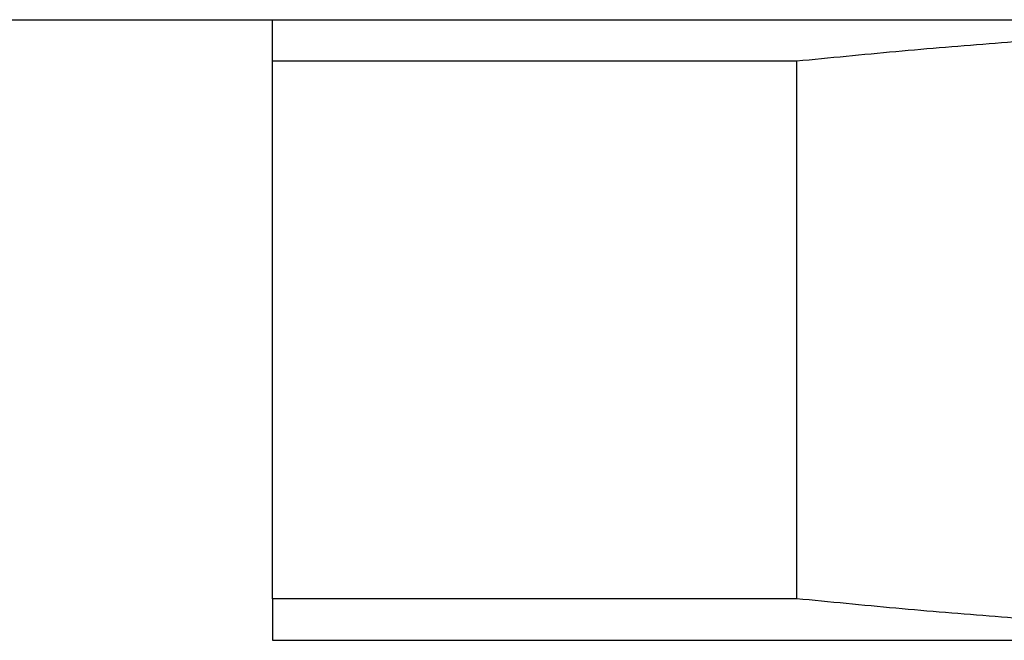
# Model space of a CAD drawing. Units: millimetres. Extents: x 0 to 432, y 0 to 279.
# Drawn here: x 70 to 73, y 156 to 158 of the extents above; entities that cross this region are included whole.
import ezdxf

# ---------------------------------------------------------------- set-up
doc = ezdxf.new("R2010")
doc.units = ezdxf.units.MM

msp = doc.modelspace()

# ---------------------------------------------------------------- linework, layer by layer
at = {"color": 7, "linetype": 'Continuous', "lineweight": 25}
for p, q in [((50.6447, 158.11602), (107.6447, 158.11602)), ((72.33296, 157.98204), (70.6447, 157.98204)), ((70.6447, 156.24999), (70.6447, 157.98204)), ((72.33296, 157.98204), (72.33296, 156.24999)), ((72.33296, 156.24999), (70.6447, 156.24999)), ((70.6447, 156.11602), (74.8947, 156.11602))]:
    msp.add_line(p, q, dxfattribs=at)
for points, knots in [([(70.6447, 157.98204), (70.6447, 157.99251), (70.6447, 158.01346), (70.6447, 158.04018), (70.6447, 158.06329), (70.6447, 158.08236), (70.6447, 158.09733), (70.6447, 158.10802), (70.6447, 158.11475), (70.6447, 158.1156), (70.6447, 158.11602)], [0, 0, 0, 0, 0.12487932, 0.24976345, 0.37464998, 0.49952509, 0.62464072, 0.74976247, 0.87488595, 1, 1, 1, 1]), ([(74.8947, 158.11602), (74.78793, 158.1156), (74.57437, 158.11476), (74.25408, 158.10805), (73.93388, 158.09741), (73.61359, 158.08247), (73.29326, 158.06342), (72.97291, 158.04027), (72.65277, 158.01352), (72.43956, 157.99253), (72.33296, 157.98204)], [0, 0, 0, 0, 0.12487104, 0.2497512, 0.37463129, 0.49950225, 0.62462347, 0.74975043, 0.87487856, 1, 1, 1, 1]), ([(70.6447, 156.24999), (70.6447, 156.23952), (70.6447, 156.21858), (70.6447, 156.19186), (70.6447, 156.16874), (70.6447, 156.14968), (70.6447, 156.13471), (70.6447, 156.12402), (70.6447, 156.11728), (70.6447, 156.11644), (70.6447, 156.11602)], [0, 0, 0, 0, 0.12487932, 0.24976345, 0.37464998, 0.49952509, 0.62464072, 0.74976247, 0.87488595, 1, 1, 1, 1]), ([(74.8947, 156.11602), (74.78793, 156.11644), (74.57437, 156.11727), (74.25408, 156.12399), (73.93388, 156.13463), (73.61359, 156.14957), (73.29326, 156.16862), (72.97291, 156.19176), (72.65277, 156.21852), (72.43956, 156.2395), (72.33296, 156.24999)], [0, 0, 0, 0, 0.12487104, 0.2497512, 0.37463129, 0.49950225, 0.62462347, 0.74975043, 0.87487856, 1, 1, 1, 1])]:
    msp.add_open_spline(points, degree=3, knots=knots, dxfattribs=at)

doc.saveas('drawing.dxf')
